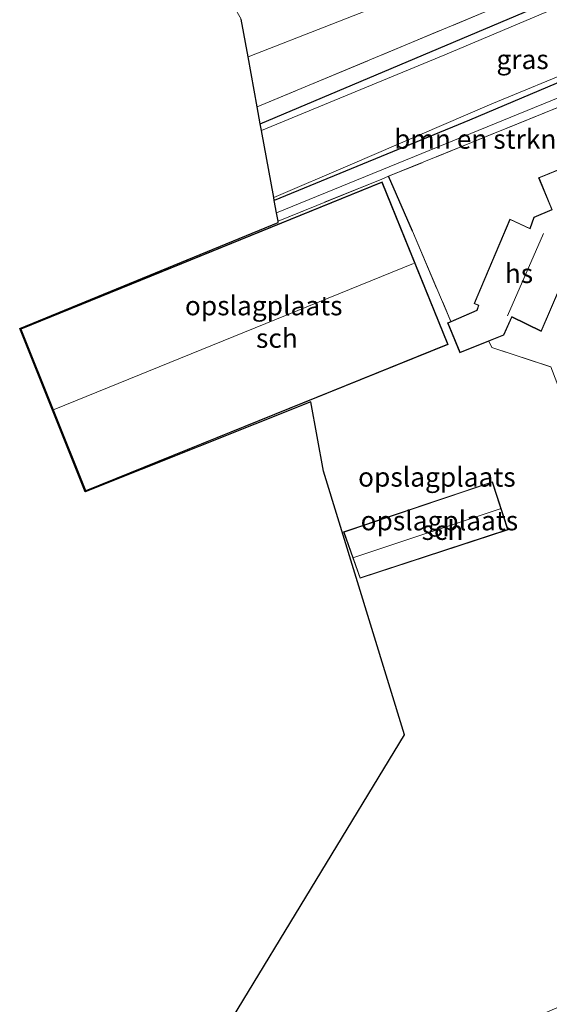
# Model space of a CAD drawing. Units: metres. Extents: x 149998 to 157066, y 458569 to 462500.
# Drawn here: x 156230 to 156299, y 461516 to 461644 of the extents above; entities that cross this region are included whole.
import ezdxf
from ezdxf.enums import TextEntityAlignment as Align

# ---------------------------------------------------------------- set-up
doc = ezdxf.new("R2010")
doc.units = ezdxf.units.M
doc.linetypes.add('IE-TERREINAFSCHEIDING', pattern=[10, 8, -2])
for name, color, linetype, lineweight in [('B-ME-GR-BOMENSTRUIKEN-GV-B6', 93, 'Continuous', 18), ('B-ME-IE-GRASLAND-GV-B6', 93, 'Continuous', 18), ('B-ME-IE-GRONDWERKLIJN-GROND_INGERICHT-GV-B6', 253, 'Continuous', 18), ('B-ME-IE-TERREINAFSCHEIDING-DOORGANG-L-B1', 8, 'IE-TERREINAFSCHEIDING-KUNSTMATIG-OPEN', 18), ('B-ME-IE-TERREINAFSCHEIDING-RASTERHEKWERK-L-B1', 8, 'IE-TERREINAFSCHEIDING', 18), ('B-ME-KG-KADASTRAAL-DAKRAND-L-B1', 13, 'Continuous', 18), ('B-ME-KG-KADASTRAAL-NOKLIJN-L-B1', 13, 'Continuous', 18), ('B-ME-OG-BEBOUWING-GV-B6', 173, 'Continuous', 18), ('B-ME-OG-WATER-GV-B6', 153, 'Continuous', 18)]:
    doc.layers.add(name, color=color, linetype=linetype, lineweight=lineweight)
for name, color, linetype in [('B-ME-GW-INSTEEKWATERGANG-L-B1', 10, 'Continuous'), ('B-ME-IE-TERREINAFSCHEIDING-HAAG-L-B1', 10, 'Continuous'), ('B-ME-KG-KADASTRAAL-OPNAMEDTMGRENS-L-B1', 10, 'Continuous')]:
    doc.layers.add(name, color=color, linetype=linetype)
doc.styles.add('NLCS-ISO', font='NLCS-ISO.TTF')
doc.linetypes.add('IE-TERREINAFSCHEIDING-KUNSTMATIG-OPEN', pattern='A,7,-1.5,[67,NLCS.SHX,S=0.75,R=0,X=0,Y=0],-1.5', length=10)

msp = doc.modelspace()

# ---------------------------------------------------------------- linework, layer by layer
at = {"layer": 'B-ME-GR-BOMENSTRUIKEN-GV-B6'}
msp.add_polyline3d([(156278.157, 461623.729, 1.965), (156277.288, 461623.376, 1.96), (156263.854, 461617.911, 1.624), (156263.654, 461619.009, 1.417), (156320.073, 461642.044, 1.837), (156320.28, 461640.711, 2.086), (156301.978, 461633.42, 1.897), (156301.02, 461633.03, 2.083), (156278.157, 461623.729, 1.965)], dxfattribs=at)
at = {"layer": 'B-ME-GW-INSTEEKWATERGANG-L-B1'}
msp.add_polyline3d([(156261.559, 461630.512, 1.771), (156299.651, 461646.66, 1.744), (156322.431, 461656.069, 1.573), (156324.817, 461657.152, 1.945), (156326.171, 461656.691, 2.107), (156328.295, 461653.592, 2.212), (156329.447, 461649.306, 2.128), (156328.929, 461647.323, 1.93), (156328.071, 461646.518, 1.816), (156309.962, 461640.03, 1.717), (156288.652, 461631.004, 1.723), (156263.365, 461620.594, 1.54)], dxfattribs=at)
at = {"layer": 'B-ME-IE-GRASLAND-GV-B6'}
for points in [[(156299.651, 461646.66, 1.744), (156261.559, 461630.512, 1.771), (156261.156, 461632.723, 1.897), (156321.611, 461657.979, 1.843)], [(156307.035, 461648.609, 1.021), (156285.436, 461639.471, 1.021), (156261.715, 461629.651, 1.021), (156261.559, 461630.512, 1.771), (156299.651, 461646.66, 1.744)], [(156328.071, 461646.518, 1.816), (156309.962, 461640.03, 1.717), (156288.652, 461631.004, 1.723), (156263.365, 461620.594, 1.54), (156263.295, 461620.976, 1.021), (156273.191, 461625.21, 1.021), (156291.541, 461633.115, 1.021), (156314.546, 461642.625, 1.021), (156327.713, 461647.469, 1.021)], [(156332.482, 461645.018, 2.95), (156320.28, 461640.711, 2.086), (156320.073, 461642.044, 1.837), (156263.654, 461619.009, 1.417), (156263.365, 461620.594, 1.54), (156288.652, 461631.004, 1.723), (156309.962, 461640.03, 1.717), (156328.071, 461646.518, 1.816)]]:
    msp.add_polyline3d(points, dxfattribs=at)
at = {"layer": 'B-ME-IE-GRONDWERKLIJN-GROND_INGERICHT-GV-B6'}
for points in [[(156295.973, 461689.446, 2.214), (156300.603, 461692.091, 2.139), (156302.456, 461688.861, 2.131), (156317.236, 461662.39, 2.197), (156292.463, 461651.969, 2.146), (156259.974, 461639.214, 2.176), (156259.086, 461644.091, 2.287), (156258.082, 461645.81, 2.341), (156264.639, 461650.296, 2.317), (156267.86, 461653.7, 2.311), (156271.63, 461659.791, 2.275), (156274.132, 461663.176, 2.257), (156276.177, 461665.173, 2.257), (156279.749, 461669.069, 2.257), (156278.071, 461673.054, 2.143), (156295.899, 461684.61, 2.134), (156295.387, 461685.366, 2.134), (156296.333, 461686.021, 2.214), (156294.808, 461688.247, 2.214), (156296.105, 461689.239, 2.214), (156295.973, 461689.446, 2.214)], [(156318.962, 461662.592, 2.098), (156319.961, 461660.852, 2.164), (156321.611, 461657.979, 1.843), (156261.156, 461632.723, 1.897), (156259.974, 461639.214, 2.176), (156292.463, 461651.969, 2.146), (156317.236, 461662.39, 2.197), (156318.962, 461662.592, 2.098)], [(156304.134, 461626.213, 2.332), (156297.571, 461623.552, 2.317), (156299.274, 461619.427, 2.377), (156296.976, 461618.418, 2.38), (156296.449, 461616.976, 2.38), (156293.857, 461618.185, 2.38), (156289.24, 461607.232, 2.254), (156289.788, 461606.988, 2.254), (156289.58, 461606.364, 2.254), (156286.231, 461604.925, 2.221), (156281.242, 461616.61, 2.071), (156278.157, 461623.729, 1.965), (156301.02, 461633.03, 2.083)], [(156245.939, 461494.85, 2.242), (156280.208, 461551.363, 1.836), (156269.756, 461585.502, 1.846), (156268.113, 461594.526, 1.715), (156238.91, 461582.853, 1.919), (156230.42, 461604.015, 1.625), (156263.888, 461617.723, 1.625), (156263.854, 461617.911, 1.624), (156277.288, 461623.376, 1.96), (156278.157, 461623.729, 1.965), (156281.242, 461616.61, 2.071)], [(156277.316, 461622.996, 1.996), (156230.53, 461603.949, 1.747), (156238.96, 461582.963, 1.96), (156285.87, 461601.933, 2.158), (156277.316, 461622.996, 1.996)], [(156281.242, 461616.61, 2.071), (156286.231, 461604.925, 2.221), (156285.801, 461604.741, 2.218), (156287.395, 461600.862, 2.26), (156291.124, 461602.349, 2.317), (156291.514, 461601.562, 2.308), (156299.168, 461599.026, 2.065), (156299.958, 461597.002, 2.131), (156300.858, 461594.298, 2.072), (156301.397, 461592.679, 2.036), (156301.693, 461591.79, 2.017), (156307.547, 461571.694, 2.041), (156308.151, 461571.96, 2.041), (156309.692, 461566.739, 1.987), (156310.004, 461566.845, 1.987), (156317.4534, 461543.3041, 2.1444), (156322.926, 461526.01, 2.26), (156248.003, 461493.338, 2.266)], [(156299.168, 461599.026, 2.065), (156291.514, 461601.562, 2.308), (156291.124, 461602.349, 2.317), (156293.078, 461603.13, 2.347), (156294.12, 461605.477, 2.329), (156297.919, 461603.632, 2.329), (156302.628, 461614.567, 2.395)], [(156291.617, 461584.154, 1.936), (156272.346, 461577.655, 1.906), (156274.473, 461571.639, 1.915), (156293.628, 461577.937, 2.062), (156291.617, 461584.154, 1.936)]]:
    msp.add_polyline3d(points, dxfattribs=at)
at = {"layer": 'B-ME-IE-TERREINAFSCHEIDING-DOORGANG-L-B1'}
msp.add_line((156291.514, 461601.562, 2.308), (156291.124, 461602.349, 2.317), dxfattribs=at)
at = {"layer": 'B-ME-IE-TERREINAFSCHEIDING-HAAG-L-B1'}
msp.add_line((156281.242, 461616.61, 2.071), (156278.157, 461623.729, 1.965), dxfattribs=at)
at = {"layer": 'B-ME-IE-TERREINAFSCHEIDING-RASTERHEKWERK-L-B1'}
for p, q in [((156281.242, 461616.61, 2.071), (156286.231, 461604.925, 2.221)), ((156291.514, 461601.562, 2.308), (156299.168, 461599.026, 2.065))]:
    msp.add_line(p, q, dxfattribs=at)
for points in [[(156291.725, 461690.075, 2.116), (156287.103, 461697.394, 2.257), (156269.354, 461703.734, 2.281), (156259.638, 461707.001, 2.362), (156256.898, 461711.171, 2.366), (156255.801, 461712.84, 2.367), (156266.447, 461719.842, 2.335), (156276.886, 461726.707, 2.287), (156278.154, 461724.688, 2.332), (156280.96, 461726.323, 2.227), (156300.603, 461692.091, 2.139), (156302.456, 461688.861, 2.131), (156317.236, 461662.39, 2.197), (156318.962, 461662.592, 2.098), (156319.961, 461660.852, 2.164), (156321.611, 461657.979, 1.843), (156261.156, 461632.723, 1.897)], [(156320.28, 461640.711, 2.086), (156301.978, 461633.42, 1.897), (156301.02, 461633.03, 2.083), (156278.157, 461623.729, 1.965), (156277.288, 461623.376, 1.96), (156263.854, 461617.911, 1.624)]]:
    msp.add_polyline3d(points, dxfattribs=at)
at = {"layer": 'B-ME-KG-KADASTRAAL-DAKRAND-L-B1'}
for points in [[(156304.107, 461626.148, 5.176), (156297.636, 461623.525, 5.266), (156299.339, 461619.401, 5.266), (156297.016, 461618.381, 5.266), (156296.477, 461616.908, 5.266), (156293.883, 461618.118, 5.266), (156289.305, 461607.258, 5.266), (156289.85, 461607.016, 5.266), (156289.62, 461606.326, 5.266), (156285.866, 461604.714, 5.149), (156287.422, 461600.926, 5.245), (156293.041, 461603.168, 5.251), (156294.095, 461605.545, 5.269), (156297.894, 461603.7, 5.185), (156302.561, 461614.539, 5.095), (156300.892, 461615.161, 5.215), (156301.021, 461615.507, 5.215), (156307.374, 461618.149, 5.176), (156304.107, 461626.148, 5.176)], [(156285.805, 461601.961, 6.763), (156277.289, 461622.93, 6.724), (156230.595, 461603.922, 6.727), (156238.988, 461583.029, 6.739), (156285.805, 461601.961, 6.763)], [(156272.41, 461577.624, 4.054), (156274.504, 461571.702, 4.738), (156293.565, 461577.969, 4.738), (156291.584, 461584.09, 4.111), (156272.41, 461577.624, 4.054)]]:
    msp.add_polyline3d(points, dxfattribs=at)
at = {"layer": 'B-ME-KG-KADASTRAAL-NOKLIJN-L-B1'}
for p, q in [((156298.21, 461616.339, 10.618), (156293.545, 461605.631, 10.618)), ((156281.397, 461612.437, 10.813), (156234.899, 461593.533, 10.855)), ((156292.6, 461580.625, 5.875), (156273.644, 461574.324, 5.923))]:
    msp.add_line(p, q, dxfattribs=at)
at = {"layer": 'B-ME-KG-KADASTRAAL-OPNAMEDTMGRENS-L-B1'}
msp.add_polyline3d([(156245.939, 461494.85, 2.242), (156280.208, 461551.363, 1.836), (156269.756, 461585.502, 1.846), (156268.113, 461594.526, 1.715), (156238.91, 461582.853, 1.919), (156230.42, 461604.015, 1.625), (156263.888, 461617.723, 1.625), (156263.854, 461617.911, 1.624), (156263.654, 461619.009, 1.417), (156263.365, 461620.594, 1.54), (156263.295, 461620.976, 1.021), (156261.715, 461629.651, 1.021), (156261.559, 461630.512, 1.771), (156261.156, 461632.723, 1.897), (156259.974, 461639.214, 2.176), (156259.086, 461644.091, 2.287)], dxfattribs=at)
at = {"layer": 'B-ME-OG-BEBOUWING-GV-B6'}
for points in [[(156291.124, 461602.349, 2.317), (156287.395, 461600.862, 2.26), (156285.801, 461604.741, 2.218), (156286.231, 461604.925, 2.221), (156289.58, 461606.364, 2.254), (156289.788, 461606.988, 2.254), (156289.24, 461607.232, 2.254), (156293.857, 461618.185, 2.38), (156296.449, 461616.976, 2.38), (156296.976, 461618.418, 2.38), (156299.274, 461619.427, 2.377), (156297.571, 461623.552, 2.317), (156304.134, 461626.213, 2.332), (156307.439, 461618.122, 2.332), (156301.06, 461615.469, 2.395), (156300.957, 461615.191, 2.395), (156302.628, 461614.567, 2.395), (156297.919, 461603.632, 2.329), (156294.12, 461605.477, 2.329), (156293.078, 461603.13, 2.347), (156291.124, 461602.349, 2.317)], [(156285.87, 461601.933, 2.158), (156238.96, 461582.963, 1.96), (156230.53, 461603.949, 1.747), (156277.316, 461622.996, 1.996), (156285.87, 461601.933, 2.158)], [(156293.628, 461577.937, 2.062), (156274.473, 461571.639, 1.915), (156272.346, 461577.655, 1.906), (156291.617, 461584.154, 1.936), (156293.628, 461577.937, 2.062)]]:
    msp.add_polyline3d(points, dxfattribs=at)
at = {"layer": 'B-ME-OG-WATER-GV-B6'}
msp.add_polyline3d([(156325.577, 461653.373, 1.021), (156325.601, 461653.276, 1.021), (156326.354, 461653.456, 1.021), (156327.107, 461653.384, 1.021), (156327.57, 461653.119, 1.021), (156327.923, 461652.499, 1.021), (156327.96, 461651.773, 1.021), (156327.542, 461651.125, 1.021), (156326.721, 461650.612, 1.021), (156326.774, 461650.527, 1.021), (156327.713, 461647.469, 1.021), (156314.546, 461642.625, 1.021), (156291.541, 461633.115, 1.021), (156273.191, 461625.21, 1.021), (156263.295, 461620.976, 1.021), (156261.715, 461629.651, 1.021), (156285.436, 461639.471, 1.021), (156307.035, 461648.609, 1.021), (156324.587, 461655.659, 1.021), (156325.577, 461653.373, 1.021)], dxfattribs=at)

# ---------------------------------------------------------------- texts
at = {"layer": 'B-ME-GR-BOMENSTRUIKEN-GV-B6', "ltscale": 0.2, "style": 'NLCS-ISO'}
msp.add_text('bmn en strkn', height=2.5, dxfattribs=at).set_placement((156289.3846, 461628.551), align=Align.MIDDLE_CENTER)
at = {"layer": 'B-ME-IE-GRASLAND-GV-B6', "ltscale": 0.2, "style": 'NLCS-ISO'}
msp.add_text('gras', height=2.5, dxfattribs=at).set_placement((156295.503, 461638.873), align=Align.MIDDLE_CENTER)
at = {"layer": 'B-ME-IE-GRONDWERKLIJN-GROND_INGERICHT-GV-B6', "ltscale": 0.2, "style": 'NLCS-ISO'}
for p in [(156261.9984, 461606.9674), (156284.4115, 461584.7652), (156284.7362, 461579.1078)]:
    msp.add_text('opslagplaats', height=2.5, dxfattribs=at).set_placement(p, align=Align.MIDDLE_CENTER)
at = {"layer": 'B-ME-OG-BEBOUWING-GV-B6', "ltscale": 0.2, "style": 'NLCS-ISO'}
for s, p in [('hs', (156295.0355, 461611.1509)), ('sch', (156263.7092, 461602.7548)), ('sch', (156285.1384, 461577.8644))]:
    msp.add_text(s, height=2.5, dxfattribs=at).set_placement(p, align=Align.MIDDLE_CENTER)

doc.saveas('drawing.dxf')
